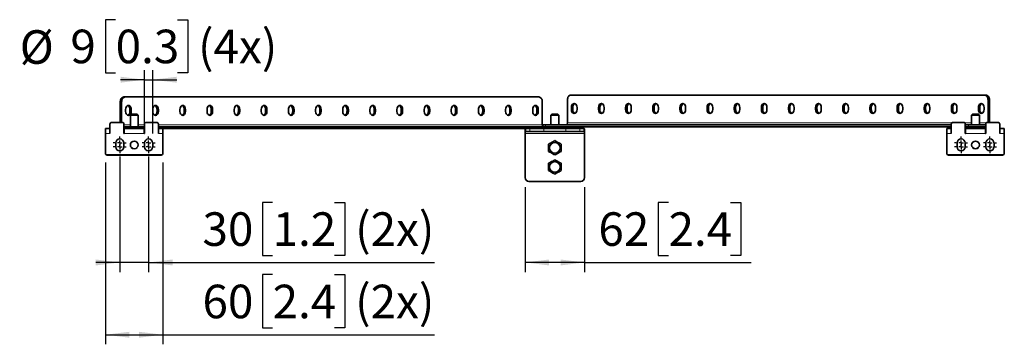
# Model space of a CAD drawing. Units: millimetres. Extents: x 15 to 203, y 14 to 261.
# Drawn here: x 16 to 118, y 83 to 117 of the extents above; entities that cross this region are included whole.
import ezdxf

# ---------------------------------------------------------------- set-up
doc = ezdxf.new("R2010")
doc.units = ezdxf.units.MM
doc.layers.add('MAATENTEKST', color=7, linetype='Continuous')
doc.styles.add('SLDTEXTSTYLE0', font='TXT', dxfattribs={"width": 0.75})
doc.dimstyles.new('SLDDIMSTYLE0', dxfattribs={"dimtxt": 3.5, "dimasz": 2.5, "dimexe": 0, "dimexo": 0.0625, "dimgap": 0.875, "dimtad": 1, "dimdec": 0, "dimlfac": 10, "dimrnd": 1e-09, "dimzin": 12, "dimdsep": 46, "dimtxsty": 'SLDTEXTSTYLE0', "dimsah": 1, "dimcen": 0.09, "dimadec": 0, "dimazin": 3, "dimtfac": 1, "dimtmove": 0, "dimatfit": 0, "dimfxl": 0, "dimfrac": 2, "dimtolj": 1, "dimtzin": 12, "dimarcsym": 0})
doc.dimstyles.new('SLDDIMSTYLE1', dxfattribs={"dimtxt": 3.5, "dimasz": 2.5, "dimexe": 0, "dimexo": 0.0625, "dimgap": 0.875, "dimtad": 1, "dimdec": 0, "dimlfac": 10, "dimrnd": 1e-09, "dimzin": 12, "dimdsep": 46, "dimtxsty": 'SLDTEXTSTYLE0', "dimsah": 1, "dimcen": 0.09, "dimadec": 0, "dimazin": 3, "dimtfac": 1, "dimtofl": 0, "dimtmove": 0, "dimatfit": 3, "dimfxl": 0, "dimfrac": 2, "dimtolj": 1, "dimtzin": 12, "dimarcsym": 0})

# ---------------------------------------------------------------- blocks, each defined once
blk = doc.blocks.new('_D')
at = {"layer": 'MAATENTEKST'}
for p, q in [((26.18, 102.37), (26.18, 90.31)), ((29.18, 102.37), (29.18, 90.31)), ((42.11, 97.58), (41.04, 97.58)), ((41.04, 97.58), (41.04, 92.02)), ((48.57, 97.58), (49.64, 97.58)), ((49.64, 97.58), (49.64, 92.02)), ((41.04, 92.02), (42.11, 92.02)), ((49.64, 92.02), (48.57, 92.02)), ((26.18, 91.31), (23.68, 91.31)), ((29.18, 91.31), (26.18, 91.31)), ((29.18, 91.31), (58.97, 91.31))]:
    blk.add_line(p, q, dxfattribs=at)
for points in [[(26.18, 91.31), (23.68, 91.62), (23.68, 91)], [(29.18, 91.31), (31.68, 91), (31.68, 91.62)]]:
    blk.add_solid(points, dxfattribs=at)
at = {"layer": 'MAATENTEKST', "char_height": 3.5, "attachment_point": 1, "style": 'SLDTEXTSTYLE0'}
for s, insert in [('30', (34.8, 96.54)), ('1.2', (42.11, 96.54)), ('(2x)', (50.71, 96.54))]:
    blk.add_mtext(s, dxfattribs=dict(at, insert=insert))
blk = doc.blocks.new('_D_1')
at = {"layer": 'MAATENTEKST'}
for p, q in [((24.68, 101.72), (24.68, 82.77)), ((30.68, 101.72), (30.68, 82.77)), ((42.11, 90.04), (41.04, 90.04)), ((41.04, 90.04), (41.04, 84.48)), ((48.57, 90.04), (49.64, 90.04)), ((49.64, 90.04), (49.64, 84.48)), ((41.04, 84.48), (42.11, 84.48)), ((49.64, 84.48), (48.57, 84.48)), ((24.68, 83.77), (30.68, 83.77)), ((30.68, 83.77), (58.97, 83.77))]:
    blk.add_line(p, q, dxfattribs=at)
for points in [[(24.68, 83.77), (27.18, 83.46), (27.18, 84.08)], [(30.68, 83.77), (28.18, 84.08), (28.18, 83.46)]]:
    blk.add_solid(points, dxfattribs=at)
at = {"layer": 'MAATENTEKST', "char_height": 3.5, "attachment_point": 1, "style": 'SLDTEXTSTYLE0'}
for s, insert in [('(2x)', (50.71, 88.99)), ('60', (34.8, 88.99)), ('2.4', (42.11, 88.99))]:
    blk.add_mtext(s, dxfattribs=dict(at, insert=insert))
blk = doc.blocks.new('_D_2')
at = {"layer": 'MAATENTEKST'}
for p, q in [((68.42, 99.17), (68.42, 90.31)), ((74.62, 99.17), (74.62, 90.31)), ((83.37, 97.58), (82.3, 97.58)), ((82.3, 97.58), (82.3, 92.02)), ((89.83, 97.58), (90.9, 97.58)), ((90.9, 97.58), (90.9, 92.02)), ((82.3, 92.02), (83.37, 92.02)), ((90.9, 92.02), (89.83, 92.02)), ((74.62, 91.31), (68.42, 91.31)), ((74.62, 91.31), (91.97, 91.31))]:
    blk.add_line(p, q, dxfattribs=at)
for points in [[(68.42, 91.31), (70.92, 91), (70.92, 91.62)], [(74.62, 91.31), (72.12, 91.62), (72.12, 91)]]:
    blk.add_solid(points, dxfattribs=at)
at = {"layer": 'MAATENTEKST', "char_height": 3.5, "attachment_point": 1, "style": 'SLDTEXTSTYLE0'}
for s, insert in [('62', (76.06, 96.54)), ('2.4', (83.37, 96.54))]:
    blk.add_mtext(s, dxfattribs=dict(at, insert=insert))
blk = doc.blocks.new('_D_3')
at = {"layer": 'MAATENTEKST'}
for p, q in [((25.75, 116.63), (24.68, 116.63)), ((24.68, 116.63), (24.68, 111.08)), ((32.21, 116.63), (33.28, 116.63)), ((33.28, 116.63), (33.28, 111.08)), ((24.68, 111.08), (25.75, 111.08)), ((28.76, 104.77), (28.76, 111.37)), ((29.61, 104.77), (29.61, 111.37)), ((33.28, 111.08), (32.21, 111.08)), ((28.76, 110.37), (26.26, 110.37)), ((28.76, 110.37), (29.61, 110.37)), ((29.61, 110.37), (32.11, 110.37))]:
    blk.add_line(p, q, dxfattribs=at)
for points in [[(28.76, 110.37), (26.26, 110.68), (26.26, 110.06)], [(29.61, 110.37), (32.11, 110.06), (32.11, 110.68)]]:
    blk.add_solid(points, dxfattribs=at)
at = {"layer": 'MAATENTEKST', "char_height": 3.5, "attachment_point": 1, "style": 'SLDTEXTSTYLE0'}
for s, insert in [('(4x)', (34.34, 115.59)), ('%%c', (15.75, 115.53)), ('9', (21.03, 115.59)), ('0.3', (25.75, 115.59))]:
    blk.add_mtext(s, dxfattribs=dict(at, insert=insert))
blk = doc.blocks.new('SW_CENTERMARKSYMBOL_0')
at = {"layer": 'MAATENTEKST', "color": 0}
for p, q in [((-0.5, 0), (-0.675, 0)), ((0, 0), (-0.25, 0)), ((0, 0.5), (0, 0.675)), ((0, 0.1), (0, 0.275)), ((0, 0), (0, 0.25)), ((0, 0), (0, -0.25)), ((0, 0), (0.25, 0)), ((0.5, 0), (0.675, 0)), ((-0.5, -0.4), (-0.675, -0.4)), ((0, -0.4), (-0.25, -0.4)), ((0, -0.4), (0, -0.15)), ((0, -0.4), (0, -0.65)), ((0, -0.4), (0.25, -0.4)), ((0, -0.5), (0, -0.675)), ((0, -0.9), (0, -1.075)), ((0.5, -0.4), (0.675, -0.4))]:
    blk.add_line(p, q, dxfattribs=at)
blk = doc.blocks.new('SW_CENTERMARKSYMBOL_1')
at = {"layer": 'MAATENTEKST', "color": 0}
for p, q in [((-0.5, 0), (-0.675, 0)), ((0, 0), (-0.25, 0)), ((0, 0.5), (0, 0.675)), ((0, 0.1), (0, 0.275)), ((0, 0), (0, 0.25)), ((0, 0), (0, -0.25)), ((0, 0), (0.25, 0)), ((0.5, 0), (0.675, 0)), ((-0.5, -0.4), (-0.675, -0.4)), ((0, -0.4), (-0.25, -0.4)), ((0, -0.4), (0, -0.15)), ((0, -0.4), (0, -0.65)), ((0, -0.4), (0.25, -0.4)), ((0, -0.5), (0, -0.675)), ((0, -0.9), (0, -1.075)), ((0.5, -0.4), (0.675, -0.4))]:
    blk.add_line(p, q, dxfattribs=at)
blk = doc.blocks.new('SW_CENTERMARKSYMBOL_2')
at = {"layer": 'MAATENTEKST', "color": 0}
for p, q in [((-0.5, 0), (-0.675, 0)), ((0, 0), (-0.25, 0)), ((0, 0.5), (0, 0.675)), ((0, 0.1), (0, 0.275)), ((0, 0), (0, 0.25)), ((0, 0), (0, -0.25)), ((0, 0), (0.25, 0)), ((0.5, 0), (0.675, 0)), ((-0.5, -0.4), (-0.675, -0.4)), ((0, -0.4), (-0.25, -0.4)), ((0, -0.4), (0, -0.15)), ((0, -0.4), (0, -0.65)), ((0, -0.4), (0.25, -0.4)), ((0, -0.5), (0, -0.675)), ((0, -0.9), (0, -1.075)), ((0.5, -0.4), (0.675, -0.4))]:
    blk.add_line(p, q, dxfattribs=at)
blk = doc.blocks.new('SW_CENTERMARKSYMBOL_3')
at = {"layer": 'MAATENTEKST', "color": 0}
for p, q in [((-0.5, 0), (-0.675, 0)), ((0, 0), (-0.25, 0)), ((0, 0.5), (0, 0.675)), ((0, 0.1), (0, 0.275)), ((0, 0), (0, 0.25)), ((0, 0), (0, -0.25)), ((0, 0), (0.25, 0)), ((0.5, 0), (0.675, 0)), ((-0.5, -0.4), (-0.675, -0.4)), ((0, -0.4), (-0.25, -0.4)), ((0, -0.4), (0, -0.15)), ((0, -0.4), (0, -0.65)), ((0, -0.4), (0.25, -0.4)), ((0, -0.5), (0, -0.675)), ((0, -0.9), (0, -1.075)), ((0.5, -0.4), (0.675, -0.4))]:
    blk.add_line(p, q, dxfattribs=at)

msp = doc.modelspace()

# ---------------------------------------------------------------- linework, layer by layer
at = {"color": 7, "linetype": 'Continuous', "lineweight": 35}
for p, q in [((116.32, 108.77), (73.18, 108.77)), ((116.32, 108.77), (116.46, 108.77)), ((26.23, 108.07), (26.23, 105.92)), ((26.37, 108.07), (26.37, 105.92)), ((26.59, 108.57), (26.73, 108.57)), ((69.86, 108.57), (26.73, 108.57)), ((70.21, 105.67), (70.21, 108.07)), ((72.83, 108.27), (72.83, 105.87)), ((116.67, 105.92), (116.67, 108.27)), ((116.81, 105.92), (116.81, 108.27)), ((26.79, 107.28), (26.79, 107.06)), ((27.23, 107.06), (27.23, 107.28)), ((27.38, 106.77), (27.28, 106.67)), ((27.37, 107.06), (27.37, 107.28)), ((27.68, 106.77), (27.38, 106.77)), ((27.98, 106.77), (27.68, 106.77)), ((28.08, 106.67), (27.98, 106.77)), ((29.62, 107.28), (29.62, 107.06)), ((30.06, 107.06), (30.06, 107.28)), ((30.2, 107.06), (30.2, 107.28)), ((32.45, 107.28), (32.45, 107.06)), ((32.89, 107.06), (32.89, 107.28)), ((33.03, 107.06), (33.03, 107.28)), ((35.28, 107.28), (35.28, 107.06)), ((35.71, 107.06), (35.71, 107.28)), ((35.86, 107.06), (35.86, 107.28)), ((38.1, 107.28), (38.1, 107.06)), ((38.54, 107.06), (38.54, 107.28)), ((38.68, 107.06), (38.68, 107.28)), ((40.93, 107.28), (40.93, 107.06)), ((41.37, 107.06), (41.37, 107.28)), ((41.51, 107.06), (41.51, 107.28)), ((43.76, 107.28), (43.76, 107.06)), ((44.2, 107.06), (44.2, 107.28)), ((44.34, 107.06), (44.34, 107.28)), ((46.59, 107.28), (46.59, 107.06)), ((47.03, 107.06), (47.03, 107.28)), ((47.17, 107.06), (47.17, 107.28)), ((49.42, 107.28), (49.42, 107.06)), ((49.86, 107.06), (49.86, 107.28)), ((50, 107.06), (50, 107.28)), ((52.25, 107.28), (52.25, 107.06)), ((52.68, 107.06), (52.68, 107.28)), ((52.83, 107.06), (52.83, 107.28)), ((55.07, 107.28), (55.07, 107.06)), ((55.51, 107.06), (55.51, 107.28)), ((55.65, 107.06), (55.65, 107.28)), ((57.9, 107.28), (57.9, 107.06)), ((58.34, 107.06), (58.34, 107.28)), ((58.48, 107.06), (58.48, 107.28)), ((60.73, 107.28), (60.73, 107.06)), ((61.17, 107.06), (61.17, 107.28)), ((61.31, 107.06), (61.31, 107.28)), ((63.56, 107.28), (63.56, 107.06)), ((64, 107.06), (64, 107.28)), ((64.14, 107.06), (64.14, 107.28)), ((66.39, 107.28), (66.39, 107.06)), ((66.83, 107.06), (66.83, 107.28)), ((66.97, 107.06), (66.97, 107.28)), ((69.22, 107.28), (69.22, 107.06)), ((69.65, 107.06), (69.65, 107.28)), ((69.8, 107.06), (69.8, 107.28)), ((71.22, 106.77), (71.12, 106.67)), ((71.82, 106.77), (71.22, 106.77)), ((71.92, 106.67), (71.82, 106.77)), ((73.25, 107.48), (73.25, 107.26)), ((73.39, 107.48), (73.39, 107.26)), ((73.83, 107.26), (73.83, 107.48)), ((76.08, 107.48), (76.08, 107.26)), ((76.22, 107.48), (76.22, 107.26)), ((76.66, 107.26), (76.66, 107.48)), ((78.9, 107.48), (78.9, 107.26)), ((79.05, 107.48), (79.05, 107.26)), ((79.48, 107.26), (79.48, 107.48)), ((81.73, 107.48), (81.73, 107.26)), ((81.87, 107.48), (81.87, 107.26)), ((82.31, 107.26), (82.31, 107.48)), ((84.56, 107.48), (84.56, 107.26)), ((84.7, 107.48), (84.7, 107.26)), ((85.14, 107.26), (85.14, 107.48)), ((87.39, 107.48), (87.39, 107.26)), ((87.53, 107.48), (87.53, 107.26)), ((87.97, 107.26), (87.97, 107.48)), ((90.22, 107.48), (90.22, 107.26)), ((90.36, 107.48), (90.36, 107.26)), ((90.8, 107.26), (90.8, 107.48)), ((93.05, 107.48), (93.05, 107.26)), ((93.19, 107.48), (93.19, 107.26)), ((93.63, 107.26), (93.63, 107.48)), ((95.87, 107.48), (95.87, 107.26)), ((96.02, 107.48), (96.02, 107.26)), ((96.45, 107.26), (96.45, 107.48)), ((98.7, 107.48), (98.7, 107.26)), ((98.84, 107.48), (98.84, 107.26)), ((99.28, 107.26), (99.28, 107.48)), ((101.53, 107.48), (101.53, 107.26)), ((101.67, 107.48), (101.67, 107.26)), ((102.11, 107.26), (102.11, 107.48)), ((104.36, 107.48), (104.36, 107.26)), ((104.5, 107.48), (104.5, 107.26)), ((104.94, 107.26), (104.94, 107.48)), ((107.19, 107.48), (107.19, 107.26)), ((107.33, 107.48), (107.33, 107.26)), ((107.77, 107.26), (107.77, 107.48)), ((110.02, 107.48), (110.02, 107.26)), ((110.16, 107.48), (110.16, 107.26)), ((110.6, 107.26), (110.6, 107.48)), ((112.85, 107.48), (112.85, 107.26)), ((112.99, 107.48), (112.99, 107.26)), ((113.42, 107.26), (113.42, 107.48)), ((115.06, 106.77), (114.96, 106.67)), ((115.36, 106.77), (115.06, 106.77)), ((115.66, 106.77), (115.36, 106.77)), ((115.76, 106.67), (115.66, 106.77)), ((115.67, 107.48), (115.67, 107.26)), ((115.81, 107.48), (115.81, 107.26)), ((116.25, 107.26), (116.25, 107.48)), ((25.15, 105.72), (25.15, 104.77)), ((26.41, 105.92), (25.35, 105.92)), ((26.61, 104.77), (26.61, 105.72)), ((27.28, 106.67), (27.28, 105.47)), ((27.68, 106.67), (27.28, 106.67)), ((28.08, 106.67), (27.68, 106.67)), ((28.08, 105.47), (28.08, 106.67)), ((28.75, 105.72), (28.75, 104.77)), ((30.01, 105.92), (28.95, 105.92)), ((30.21, 104.77), (30.21, 105.72)), ((71.12, 106.67), (71.12, 105.67)), ((71.92, 106.67), (71.12, 106.67)), ((71.92, 105.67), (71.92, 106.67)), ((112.83, 105.72), (112.83, 104.77)), ((114.09, 105.92), (113.03, 105.92)), ((114.29, 104.77), (114.29, 105.72)), ((114.96, 106.67), (114.96, 105.67)), ((115.36, 106.67), (114.96, 106.67)), ((115.76, 106.67), (115.36, 106.67)), ((115.76, 105.67), (115.76, 106.67)), ((116.43, 105.72), (116.43, 104.77)), ((117.69, 105.92), (116.63, 105.92)), ((117.89, 104.77), (117.89, 105.72)), ((24.68, 104.77), (24.68, 105.27)), ((25.13, 105.27), (24.68, 105.27)), ((24.68, 102.72), (24.68, 104.77)), ((25.13, 105.27), (25.13, 104.77)), ((25.13, 105.27), (25.15, 105.27)), ((25.15, 104.97), (25.13, 104.97)), ((25.13, 104.91), (25.15, 104.91)), ((25.13, 104.77), (25.15, 104.77)), ((28.42, 105.47), (26.61, 105.47)), ((26.61, 105.27), (26.63, 105.27)), ((26.63, 104.97), (26.61, 104.97)), ((26.61, 104.91), (26.63, 104.91)), ((26.61, 104.77), (26.63, 104.77)), ((26.63, 104.77), (26.63, 105.27)), ((28.73, 105.27), (26.63, 105.27)), ((28.42, 105.47), (28.75, 105.47)), ((28.73, 105.27), (28.73, 104.77)), ((28.73, 105.27), (28.75, 105.27)), ((28.75, 104.97), (28.73, 104.97)), ((28.73, 104.91), (28.75, 104.91)), ((28.73, 104.77), (28.75, 104.77)), ((71.52, 105.47), (30.21, 105.47)), ((30.21, 105.27), (30.23, 105.27)), ((30.23, 104.97), (30.21, 104.97)), ((30.21, 104.91), (30.23, 104.91)), ((30.21, 104.77), (30.23, 104.77)), ((30.68, 105.27), (30.23, 105.27)), ((30.23, 104.77), (30.23, 105.27)), ((72.48, 105.27), (30.68, 105.27)), ((30.68, 105.27), (30.68, 104.77)), ((30.68, 104.77), (30.68, 102.72)), ((68.42, 104.77), (68.42, 100.17)), ((68.46, 104.97), (68.46, 105.27)), ((68.46, 104.97), (68.91, 104.97)), ((70.39, 104.97), (68.91, 104.97)), ((70.27, 105.67), (70.27, 105.47)), ((70.27, 105.67), (70.56, 105.67)), ((70.27, 105.67), (70.27, 105.67)), ((70.39, 104.97), (72.66, 104.97)), ((112.83, 105.67), (70.56, 105.67)), ((112.83, 105.47), (71.52, 105.47)), ((72.55, 105.27), (72.48, 105.27)), ((72.55, 105.27), (72.66, 105.27)), ((72.66, 105.27), (74.13, 105.27)), ((74.13, 104.97), (72.66, 104.97)), ((72.77, 105.27), (72.77, 105.47)), ((74.13, 105.27), (74.59, 105.27)), ((74.13, 104.97), (74.59, 104.97)), ((74.59, 104.97), (74.59, 105.27)), ((74.62, 100.17), (74.62, 104.77)), ((112.36, 104.77), (112.36, 105.27)), ((112.81, 105.27), (112.36, 105.27)), ((112.36, 102.72), (112.36, 104.77)), ((112.81, 105.27), (112.81, 104.77)), ((112.81, 105.27), (112.83, 105.27)), ((112.83, 104.97), (112.81, 104.97)), ((112.81, 104.91), (112.83, 104.91)), ((112.81, 104.77), (112.83, 104.77)), ((114.29, 105.67), (114.62, 105.67)), ((114.62, 105.47), (114.29, 105.47)), ((114.29, 105.27), (114.31, 105.27)), ((114.31, 104.97), (114.29, 104.97)), ((114.29, 104.91), (114.31, 104.91)), ((114.29, 104.77), (114.31, 104.77)), ((114.31, 104.77), (114.31, 105.27)), ((116.41, 105.27), (114.31, 105.27)), ((116.43, 105.67), (114.62, 105.67)), ((116.43, 105.47), (114.62, 105.47)), ((114.96, 105.47), (114.96, 105.32)), ((114.96, 105.32), (115, 105.29)), ((115.36, 105.32), (114.96, 105.32)), ((115.36, 105.29), (115, 105.29)), ((115.76, 105.32), (115.36, 105.32)), ((115.72, 105.29), (115.36, 105.29)), ((115.72, 105.29), (115.76, 105.32)), ((115.76, 105.32), (115.76, 105.47)), ((116.41, 105.27), (116.41, 104.77)), ((116.41, 105.27), (116.43, 105.27)), ((116.43, 104.97), (116.41, 104.97)), ((116.41, 104.91), (116.43, 104.91)), ((116.41, 104.77), (116.43, 104.77)), ((117.89, 105.27), (117.91, 105.27)), ((117.91, 104.97), (117.89, 104.97)), ((117.89, 104.91), (117.91, 104.91)), ((117.89, 104.77), (117.91, 104.77)), ((118.36, 105.27), (117.91, 105.27)), ((117.91, 104.77), (117.91, 105.27)), ((118.36, 105.27), (118.36, 104.77)), ((118.36, 104.77), (118.36, 102.72)), ((25.76, 103.37), (25.76, 103.77)), ((26.61, 103.77), (26.61, 103.37)), ((28.76, 103.37), (28.76, 103.77)), ((29.61, 103.77), (29.61, 103.37)), ((113.44, 103.37), (113.44, 103.77)), ((114.29, 103.77), (114.29, 103.37)), ((116.44, 103.37), (116.44, 103.77)), ((117.29, 103.77), (117.29, 103.37)), ((30.48, 102.52), (24.88, 102.52)), ((24.88, 102.51), (30.48, 102.51)), ((118.16, 102.52), (112.56, 102.52)), ((112.56, 102.51), (118.16, 102.51)), ((68.82, 99.77), (74.22, 99.77))]:
    msp.add_line(p, q, dxfattribs=at)
at = {"color": 8, "linetype": 'Continuous', "lineweight": 18}
for p, q in [((26.37, 108.07), (26.23, 108.07)), ((116.81, 108.27), (116.67, 108.27)), ((27.37, 107.28), (27.23, 107.28)), ((27.37, 107.06), (27.23, 107.06)), ((30.2, 107.28), (30.06, 107.28)), ((30.2, 107.06), (30.06, 107.06)), ((33.03, 107.28), (32.89, 107.28)), ((33.03, 107.06), (32.89, 107.06)), ((35.86, 107.28), (35.71, 107.28)), ((35.86, 107.06), (35.71, 107.06)), ((38.68, 107.28), (38.54, 107.28)), ((38.68, 107.06), (38.54, 107.06)), ((41.51, 107.28), (41.37, 107.28)), ((41.51, 107.06), (41.37, 107.06)), ((44.34, 107.28), (44.2, 107.28)), ((44.34, 107.06), (44.2, 107.06)), ((47.17, 107.28), (47.03, 107.28)), ((47.17, 107.06), (47.03, 107.06)), ((50, 107.28), (49.86, 107.28)), ((50, 107.06), (49.86, 107.06)), ((52.83, 107.28), (52.68, 107.28)), ((52.83, 107.06), (52.68, 107.06)), ((55.65, 107.28), (55.51, 107.28)), ((55.65, 107.06), (55.51, 107.06)), ((58.48, 107.28), (58.34, 107.28)), ((58.48, 107.06), (58.34, 107.06)), ((61.31, 107.28), (61.17, 107.28)), ((61.31, 107.06), (61.17, 107.06)), ((64.14, 107.28), (64, 107.28)), ((64.14, 107.06), (64, 107.06)), ((66.97, 107.28), (66.83, 107.28)), ((66.97, 107.06), (66.83, 107.06)), ((69.8, 107.28), (69.65, 107.28)), ((69.8, 107.06), (69.65, 107.06)), ((73.25, 107.48), (73.39, 107.48)), ((73.25, 107.26), (73.39, 107.26)), ((76.08, 107.48), (76.22, 107.48)), ((76.08, 107.26), (76.22, 107.26)), ((78.9, 107.48), (79.05, 107.48)), ((78.9, 107.26), (79.05, 107.26)), ((81.73, 107.48), (81.87, 107.48)), ((81.73, 107.26), (81.87, 107.26)), ((84.56, 107.48), (84.7, 107.48)), ((84.56, 107.26), (84.7, 107.26)), ((87.39, 107.48), (87.53, 107.48)), ((87.39, 107.26), (87.53, 107.26)), ((90.22, 107.48), (90.36, 107.48)), ((90.22, 107.26), (90.36, 107.26)), ((93.05, 107.48), (93.19, 107.48)), ((93.05, 107.26), (93.19, 107.26)), ((95.87, 107.48), (96.02, 107.48)), ((95.87, 107.26), (96.02, 107.26)), ((98.7, 107.48), (98.84, 107.48)), ((98.7, 107.26), (98.84, 107.26)), ((101.53, 107.48), (101.67, 107.48)), ((101.53, 107.26), (101.67, 107.26)), ((104.36, 107.48), (104.5, 107.48)), ((104.36, 107.26), (104.5, 107.26)), ((107.19, 107.48), (107.33, 107.48)), ((107.19, 107.26), (107.33, 107.26)), ((110.02, 107.48), (110.16, 107.48)), ((110.02, 107.26), (110.16, 107.26)), ((112.85, 107.48), (112.99, 107.48)), ((112.85, 107.26), (112.99, 107.26)), ((115.67, 107.48), (115.81, 107.48)), ((115.67, 107.26), (115.81, 107.26)), ((112.9, 105.87), (72.83, 105.87)), ((114.96, 105.87), (114.22, 105.87)), ((116.5, 105.87), (115.76, 105.87)), ((25.13, 104.77), (24.68, 104.77)), ((27.28, 105.67), (26.61, 105.67)), ((28.73, 104.77), (26.63, 104.77)), ((28.75, 105.67), (28.08, 105.67)), ((28.42, 105.27), (28.42, 105.47)), ((70.21, 105.67), (30.21, 105.67)), ((30.68, 104.77), (30.23, 104.77)), ((74.62, 104.77), (68.42, 104.77)), ((68.91, 104.97), (68.91, 105.27)), ((70.27, 105.47), (70.27, 105.67)), ((70.39, 105.27), (70.39, 104.97)), ((70.56, 105.67), (70.56, 105.47)), ((72.48, 105.27), (72.48, 105.47)), ((72.66, 104.97), (72.66, 105.27)), ((72.77, 105.47), (72.77, 105.27)), ((74.13, 105.27), (74.13, 104.97)), ((112.81, 104.77), (112.36, 104.77)), ((116.41, 104.77), (114.31, 104.77)), ((114.62, 105.67), (114.62, 105.47)), ((118.36, 104.77), (117.91, 104.77))]:
    msp.add_line(p, q, dxfattribs=at)
at = {"color": 7, "linetype": 'Continuous', "lineweight": 35, "flags": 128}
for points in [[(73.18, 108.77), (73.11, 108.76), (73.05, 108.73), (72.99, 108.69), (72.93, 108.62), (72.89, 108.55), (72.86, 108.46), (72.84, 108.37), (72.83, 108.27)], [(116.67, 108.27), (116.66, 108.37), (116.64, 108.46), (116.61, 108.55), (116.57, 108.62), (116.51, 108.69), (116.45, 108.73), (116.39, 108.76), (116.32, 108.77)], [(116.46, 108.77), (116.53, 108.76), (116.59, 108.73), (116.65, 108.69), (116.71, 108.62), (116.75, 108.55), (116.78, 108.46), (116.81, 108.37), (116.81, 108.27)], [(26.23, 108.07), (26.24, 108.17), (26.26, 108.26), (26.29, 108.35), (26.34, 108.42), (26.39, 108.49), (26.45, 108.53), (26.52, 108.56), (26.59, 108.57)], [(26.73, 108.57), (26.66, 108.56), (26.59, 108.53), (26.53, 108.49), (26.48, 108.42), (26.43, 108.35), (26.4, 108.26), (26.38, 108.17), (26.37, 108.07)], [(70.21, 108.07), (70.21, 108.17), (70.19, 108.26), (70.15, 108.35), (70.11, 108.42), (70.06, 108.49), (70, 108.53), (69.93, 108.56), (69.86, 108.57)], [(73.83, 107.48), (73.81, 107.61), (73.77, 107.72), (73.71, 107.81), (73.63, 107.87), (73.54, 107.89), (73.45, 107.87), (73.37, 107.81), (73.3, 107.72), (73.26, 107.61), (73.25, 107.48)], [(76.66, 107.48), (76.64, 107.61), (76.6, 107.72), (76.54, 107.81), (76.45, 107.87), (76.37, 107.89), (76.28, 107.87), (76.19, 107.81), (76.13, 107.72), (76.09, 107.61), (76.08, 107.48)], [(79.48, 107.48), (79.47, 107.61), (79.43, 107.72), (79.36, 107.81), (79.28, 107.87), (79.19, 107.89), (79.1, 107.87), (79.02, 107.81), (78.96, 107.72), (78.92, 107.61), (78.9, 107.48)], [(82.31, 107.48), (82.3, 107.61), (82.26, 107.72), (82.19, 107.81), (82.11, 107.87), (82.02, 107.89), (81.93, 107.87), (81.85, 107.81), (81.79, 107.72), (81.75, 107.61), (81.73, 107.48)], [(85.14, 107.48), (85.13, 107.61), (85.09, 107.72), (85.02, 107.81), (84.94, 107.87), (84.85, 107.89), (84.76, 107.87), (84.68, 107.81), (84.62, 107.72), (84.57, 107.61), (84.56, 107.48)], [(87.97, 107.48), (87.95, 107.61), (87.91, 107.72), (87.85, 107.81), (87.77, 107.87), (87.68, 107.89), (87.59, 107.87), (87.51, 107.81), (87.44, 107.72), (87.4, 107.61), (87.39, 107.48)], [(90.8, 107.48), (90.78, 107.61), (90.74, 107.72), (90.68, 107.81), (90.6, 107.87), (90.51, 107.89), (90.42, 107.87), (90.34, 107.81), (90.27, 107.72), (90.23, 107.61), (90.22, 107.48)], [(93.63, 107.48), (93.61, 107.61), (93.57, 107.72), (93.51, 107.81), (93.43, 107.87), (93.34, 107.89), (93.25, 107.87), (93.17, 107.81), (93.1, 107.72), (93.06, 107.61), (93.05, 107.48)], [(96.45, 107.48), (96.44, 107.61), (96.4, 107.72), (96.33, 107.81), (96.25, 107.87), (96.16, 107.89), (96.07, 107.87), (95.99, 107.81), (95.93, 107.72), (95.89, 107.61), (95.87, 107.48)], [(99.28, 107.48), (99.27, 107.61), (99.23, 107.72), (99.16, 107.81), (99.08, 107.87), (98.99, 107.89), (98.9, 107.87), (98.82, 107.81), (98.76, 107.72), (98.72, 107.61), (98.7, 107.48)], [(102.11, 107.48), (102.1, 107.61), (102.06, 107.72), (101.99, 107.81), (101.91, 107.87), (101.82, 107.89), (101.73, 107.87), (101.65, 107.81), (101.59, 107.72), (101.55, 107.61), (101.53, 107.48)], [(104.94, 107.48), (104.93, 107.61), (104.88, 107.72), (104.82, 107.81), (104.74, 107.87), (104.65, 107.89), (104.56, 107.87), (104.48, 107.81), (104.42, 107.72), (104.37, 107.61), (104.36, 107.48)], [(107.77, 107.48), (107.75, 107.61), (107.71, 107.72), (107.65, 107.81), (107.57, 107.87), (107.48, 107.89), (107.39, 107.87), (107.31, 107.81), (107.24, 107.72), (107.2, 107.61), (107.19, 107.48)], [(110.6, 107.48), (110.58, 107.61), (110.54, 107.72), (110.48, 107.81), (110.4, 107.87), (110.31, 107.89), (110.22, 107.87), (110.14, 107.81), (110.07, 107.72), (110.03, 107.61), (110.02, 107.48)], [(113.42, 107.48), (113.41, 107.61), (113.37, 107.72), (113.31, 107.81), (113.22, 107.87), (113.13, 107.89), (113.05, 107.87), (112.96, 107.81), (112.9, 107.72), (112.86, 107.61), (112.85, 107.48)], [(116.25, 107.48), (116.24, 107.61), (116.2, 107.72), (116.13, 107.81), (116.05, 107.87), (115.96, 107.89), (115.87, 107.87), (115.79, 107.81), (115.73, 107.72), (115.69, 107.61), (115.67, 107.48)], [(27.37, 107.28), (27.36, 107.41), (27.31, 107.52), (27.25, 107.61), (27.17, 107.67), (27.08, 107.69), (26.99, 107.67), (26.91, 107.61), (26.85, 107.52), (26.8, 107.41), (26.79, 107.28)], [(26.79, 107.06), (26.8, 106.93), (26.85, 106.82), (26.91, 106.73), (26.99, 106.67), (27.08, 106.65), (27.17, 106.67), (27.25, 106.73), (27.31, 106.82), (27.36, 106.93), (27.37, 107.06)], [(30.2, 107.28), (30.18, 107.41), (30.14, 107.52), (30.08, 107.61), (30, 107.67), (29.91, 107.69), (29.82, 107.67), (29.74, 107.61), (29.67, 107.52), (29.63, 107.41), (29.62, 107.28)], [(29.62, 107.06), (29.63, 106.93), (29.67, 106.82), (29.74, 106.73), (29.82, 106.67), (29.91, 106.65), (30, 106.67), (30.08, 106.73), (30.14, 106.82), (30.18, 106.93), (30.2, 107.06)], [(33.03, 107.28), (33.01, 107.41), (32.97, 107.52), (32.91, 107.61), (32.83, 107.67), (32.74, 107.69), (32.65, 107.67), (32.57, 107.61), (32.5, 107.52), (32.46, 107.41), (32.45, 107.28)], [(32.45, 107.06), (32.46, 106.93), (32.5, 106.82), (32.57, 106.73), (32.65, 106.67), (32.74, 106.65), (32.83, 106.67), (32.91, 106.73), (32.97, 106.82), (33.01, 106.93), (33.03, 107.06)], [(35.86, 107.28), (35.84, 107.41), (35.8, 107.52), (35.74, 107.61), (35.65, 107.67), (35.57, 107.69), (35.48, 107.67), (35.39, 107.61), (35.33, 107.52), (35.29, 107.41), (35.28, 107.28)], [(35.28, 107.06), (35.29, 106.93), (35.33, 106.82), (35.39, 106.73), (35.48, 106.67), (35.57, 106.65), (35.65, 106.67), (35.74, 106.73), (35.8, 106.82), (35.84, 106.93), (35.86, 107.06)], [(38.68, 107.28), (38.67, 107.41), (38.63, 107.52), (38.56, 107.61), (38.48, 107.67), (38.39, 107.69), (38.3, 107.67), (38.22, 107.61), (38.16, 107.52), (38.12, 107.41), (38.1, 107.28)], [(38.1, 107.06), (38.12, 106.93), (38.16, 106.82), (38.22, 106.73), (38.3, 106.67), (38.39, 106.65), (38.48, 106.67), (38.56, 106.73), (38.63, 106.82), (38.67, 106.93), (38.68, 107.06)], [(41.51, 107.28), (41.5, 107.41), (41.46, 107.52), (41.39, 107.61), (41.31, 107.67), (41.22, 107.69), (41.13, 107.67), (41.05, 107.61), (40.99, 107.52), (40.95, 107.41), (40.93, 107.28)], [(40.93, 107.06), (40.95, 106.93), (40.99, 106.82), (41.05, 106.73), (41.13, 106.67), (41.22, 106.65), (41.31, 106.67), (41.39, 106.73), (41.46, 106.82), (41.5, 106.93), (41.51, 107.06)], [(44.34, 107.28), (44.33, 107.41), (44.29, 107.52), (44.22, 107.61), (44.14, 107.67), (44.05, 107.69), (43.96, 107.67), (43.88, 107.61), (43.82, 107.52), (43.77, 107.41), (43.76, 107.28)], [(43.76, 107.06), (43.77, 106.93), (43.82, 106.82), (43.88, 106.73), (43.96, 106.67), (44.05, 106.65), (44.14, 106.67), (44.22, 106.73), (44.29, 106.82), (44.33, 106.93), (44.34, 107.06)], [(47.17, 107.28), (47.15, 107.41), (47.11, 107.52), (47.05, 107.61), (46.97, 107.67), (46.88, 107.69), (46.79, 107.67), (46.71, 107.61), (46.64, 107.52), (46.6, 107.41), (46.59, 107.28)], [(46.59, 107.06), (46.6, 106.93), (46.64, 106.82), (46.71, 106.73), (46.79, 106.67), (46.88, 106.65), (46.97, 106.67), (47.05, 106.73), (47.11, 106.82), (47.15, 106.93), (47.17, 107.06)], [(50, 107.28), (49.98, 107.41), (49.94, 107.52), (49.88, 107.61), (49.8, 107.67), (49.71, 107.69), (49.62, 107.67), (49.54, 107.61), (49.47, 107.52), (49.43, 107.41), (49.42, 107.28)], [(49.42, 107.06), (49.43, 106.93), (49.47, 106.82), (49.54, 106.73), (49.62, 106.67), (49.71, 106.65), (49.8, 106.67), (49.88, 106.73), (49.94, 106.82), (49.98, 106.93), (50, 107.06)], [(52.83, 107.28), (52.81, 107.41), (52.77, 107.52), (52.71, 107.61), (52.63, 107.67), (52.54, 107.69), (52.45, 107.67), (52.37, 107.61), (52.3, 107.52), (52.26, 107.41), (52.25, 107.28)], [(52.25, 107.06), (52.26, 106.93), (52.3, 106.82), (52.37, 106.73), (52.45, 106.67), (52.54, 106.65), (52.63, 106.67), (52.71, 106.73), (52.77, 106.82), (52.81, 106.93), (52.83, 107.06)], [(55.65, 107.28), (55.64, 107.41), (55.6, 107.52), (55.53, 107.61), (55.45, 107.67), (55.36, 107.69), (55.27, 107.67), (55.19, 107.61), (55.13, 107.52), (55.09, 107.41), (55.07, 107.28)], [(55.07, 107.06), (55.09, 106.93), (55.13, 106.82), (55.19, 106.73), (55.27, 106.67), (55.36, 106.65), (55.45, 106.67), (55.53, 106.73), (55.6, 106.82), (55.64, 106.93), (55.65, 107.06)], [(58.48, 107.28), (58.47, 107.41), (58.43, 107.52), (58.36, 107.61), (58.28, 107.67), (58.19, 107.69), (58.1, 107.67), (58.02, 107.61), (57.96, 107.52), (57.92, 107.41), (57.9, 107.28)], [(57.9, 107.06), (57.92, 106.93), (57.96, 106.82), (58.02, 106.73), (58.1, 106.67), (58.19, 106.65), (58.28, 106.67), (58.36, 106.73), (58.43, 106.82), (58.47, 106.93), (58.48, 107.06)], [(61.31, 107.28), (61.3, 107.41), (61.26, 107.52), (61.19, 107.61), (61.11, 107.67), (61.02, 107.69), (60.93, 107.67), (60.85, 107.61), (60.79, 107.52), (60.75, 107.41), (60.73, 107.28)], [(60.73, 107.06), (60.75, 106.93), (60.79, 106.82), (60.85, 106.73), (60.93, 106.67), (61.02, 106.65), (61.11, 106.67), (61.19, 106.73), (61.26, 106.82), (61.3, 106.93), (61.31, 107.06)], [(64.14, 107.28), (64.13, 107.41), (64.08, 107.52), (64.02, 107.61), (63.94, 107.67), (63.85, 107.69), (63.76, 107.67), (63.68, 107.61), (63.62, 107.52), (63.57, 107.41), (63.56, 107.28)], [(63.56, 107.06), (63.57, 106.93), (63.62, 106.82), (63.68, 106.73), (63.76, 106.67), (63.85, 106.65), (63.94, 106.67), (64.02, 106.73), (64.08, 106.82), (64.13, 106.93), (64.14, 107.06)], [(66.97, 107.28), (66.95, 107.41), (66.91, 107.52), (66.85, 107.61), (66.77, 107.67), (66.68, 107.69), (66.59, 107.67), (66.51, 107.61), (66.44, 107.52), (66.4, 107.41), (66.39, 107.28)], [(66.39, 107.06), (66.4, 106.93), (66.44, 106.82), (66.51, 106.73), (66.59, 106.67), (66.68, 106.65), (66.77, 106.67), (66.85, 106.73), (66.91, 106.82), (66.95, 106.93), (66.97, 107.06)], [(69.8, 107.28), (69.78, 107.41), (69.74, 107.52), (69.68, 107.61), (69.6, 107.67), (69.51, 107.69), (69.42, 107.67), (69.34, 107.61), (69.27, 107.52), (69.23, 107.41), (69.22, 107.28)], [(69.22, 107.06), (69.23, 106.93), (69.27, 106.82), (69.34, 106.73), (69.42, 106.67), (69.51, 106.65), (69.6, 106.67), (69.68, 106.73), (69.74, 106.82), (69.78, 106.93), (69.8, 107.06)], [(73.25, 107.26), (73.26, 107.13), (73.3, 107.02), (73.37, 106.93), (73.45, 106.87), (73.54, 106.85), (73.63, 106.87), (73.71, 106.93), (73.77, 107.02), (73.81, 107.13), (73.83, 107.26)], [(76.08, 107.26), (76.09, 107.13), (76.13, 107.02), (76.19, 106.93), (76.28, 106.87), (76.37, 106.85), (76.45, 106.87), (76.54, 106.93), (76.6, 107.02), (76.64, 107.13), (76.66, 107.26)], [(78.9, 107.26), (78.92, 107.13), (78.96, 107.02), (79.02, 106.93), (79.1, 106.87), (79.19, 106.85), (79.28, 106.87), (79.36, 106.93), (79.43, 107.02), (79.47, 107.13), (79.48, 107.26)], [(81.73, 107.26), (81.75, 107.13), (81.79, 107.02), (81.85, 106.93), (81.93, 106.87), (82.02, 106.85), (82.11, 106.87), (82.19, 106.93), (82.26, 107.02), (82.3, 107.13), (82.31, 107.26)], [(84.56, 107.26), (84.57, 107.13), (84.62, 107.02), (84.68, 106.93), (84.76, 106.87), (84.85, 106.85), (84.94, 106.87), (85.02, 106.93), (85.09, 107.02), (85.13, 107.13), (85.14, 107.26)], [(87.39, 107.26), (87.4, 107.13), (87.44, 107.02), (87.51, 106.93), (87.59, 106.87), (87.68, 106.85), (87.77, 106.87), (87.85, 106.93), (87.91, 107.02), (87.95, 107.13), (87.97, 107.26)], [(90.22, 107.26), (90.23, 107.13), (90.27, 107.02), (90.34, 106.93), (90.42, 106.87), (90.51, 106.85), (90.6, 106.87), (90.68, 106.93), (90.74, 107.02), (90.78, 107.13), (90.8, 107.26)], [(93.05, 107.26), (93.06, 107.13), (93.1, 107.02), (93.17, 106.93), (93.25, 106.87), (93.34, 106.85), (93.43, 106.87), (93.51, 106.93), (93.57, 107.02), (93.61, 107.13), (93.63, 107.26)], [(95.87, 107.26), (95.89, 107.13), (95.93, 107.02), (95.99, 106.93), (96.07, 106.87), (96.16, 106.85), (96.25, 106.87), (96.33, 106.93), (96.4, 107.02), (96.44, 107.13), (96.45, 107.26)], [(98.7, 107.26), (98.72, 107.13), (98.76, 107.02), (98.82, 106.93), (98.9, 106.87), (98.99, 106.85), (99.08, 106.87), (99.16, 106.93), (99.23, 107.02), (99.27, 107.13), (99.28, 107.26)], [(101.53, 107.26), (101.55, 107.13), (101.59, 107.02), (101.65, 106.93), (101.73, 106.87), (101.82, 106.85), (101.91, 106.87), (101.99, 106.93), (102.06, 107.02), (102.1, 107.13), (102.11, 107.26)], [(104.36, 107.26), (104.37, 107.13), (104.42, 107.02), (104.48, 106.93), (104.56, 106.87), (104.65, 106.85), (104.74, 106.87), (104.82, 106.93), (104.88, 107.02), (104.93, 107.13), (104.94, 107.26)], [(107.19, 107.26), (107.2, 107.13), (107.24, 107.02), (107.31, 106.93), (107.39, 106.87), (107.48, 106.85), (107.57, 106.87), (107.65, 106.93), (107.71, 107.02), (107.75, 107.13), (107.77, 107.26)], [(110.02, 107.26), (110.03, 107.13), (110.07, 107.02), (110.14, 106.93), (110.22, 106.87), (110.31, 106.85), (110.4, 106.87), (110.48, 106.93), (110.54, 107.02), (110.58, 107.13), (110.6, 107.26)], [(112.85, 107.26), (112.86, 107.13), (112.9, 107.02), (112.96, 106.93), (113.05, 106.87), (113.13, 106.85), (113.22, 106.87), (113.31, 106.93), (113.37, 107.02), (113.41, 107.13), (113.42, 107.26)], [(115.67, 107.26), (115.69, 107.13), (115.73, 107.02), (115.79, 106.93), (115.87, 106.87), (115.96, 106.85), (116.05, 106.87), (116.13, 106.93), (116.2, 107.02), (116.24, 107.13), (116.25, 107.26)], [(115, 105.29), (114.98, 105.28), (114.98, 105.27)], [(115.75, 105.27), (115.74, 105.28), (115.72, 105.29)]]:
    msp.add_lwpolyline(points, dxfattribs=at)
at = {"color": 8, "linetype": 'Continuous', "lineweight": 18}
for centre in [(27.68, 103.57), (115.36, 103.57)]:
    msp.add_circle(centre, 0.43, dxfattribs=at)
at = {"color": 7, "linetype": 'Continuous', "lineweight": 35}
for centre, radius in [((27.68, 103.57), 0.4), ((71.52, 103.27), 0.558), ((115.36, 103.57), 0.4), ((71.52, 101.27), 0.558)]:
    msp.add_circle(centre, radius, dxfattribs=at)
for centre, radius, start, end in [((73.79, 107.52), 0.401, 116.6403, 185.6246), ((76.62, 107.52), 0.401, 116.6403, 185.6246), ((79.44, 107.52), 0.401, 116.6403, 185.6246), ((82.27, 107.52), 0.401, 116.6403, 185.6246), ((85.1, 107.52), 0.401, 116.6403, 185.6246), ((87.93, 107.52), 0.401, 116.6403, 185.6246), ((90.76, 107.52), 0.401, 116.6403, 185.6246), ((93.59, 107.52), 0.401, 116.6403, 185.6246), ((96.41, 107.52), 0.401, 116.6403, 185.6246), ((99.24, 107.52), 0.401, 116.6403, 185.6246), ((102.07, 107.52), 0.401, 116.6403, 185.6246), ((104.9, 107.52), 0.401, 116.6403, 185.6246), ((107.73, 107.52), 0.401, 116.6403, 185.6246), ((110.56, 107.52), 0.401, 116.6403, 185.6246), ((113.39, 107.52), 0.401, 116.6403, 185.6246), ((116.21, 107.52), 0.401, 116.6403, 185.6246), ((26.84, 107.33), 0.39, 353.2508, 64.4843), ((26.83, 107.02), 0.401, 296.6403, 5.6246), ((29.67, 107.33), 0.39, 353.2508, 64.4843), ((29.66, 107.02), 0.401, 296.6403, 5.6246), ((32.5, 107.33), 0.39, 353.2508, 64.4843), ((32.49, 107.02), 0.401, 296.6403, 5.6246), ((35.33, 107.33), 0.39, 353.2508, 64.4843), ((35.31, 107.02), 0.401, 296.6403, 5.6246), ((38.16, 107.33), 0.39, 353.2508, 64.4843), ((38.14, 107.02), 0.401, 296.6403, 5.6246), ((40.98, 107.33), 0.39, 353.2508, 64.4843), ((40.97, 107.02), 0.401, 296.6403, 5.6246), ((43.81, 107.33), 0.39, 353.2508, 64.4843), ((43.8, 107.02), 0.401, 296.6403, 5.6246), ((46.64, 107.33), 0.39, 353.2508, 64.4843), ((46.63, 107.02), 0.401, 296.6403, 5.6246), ((49.47, 107.33), 0.39, 353.2508, 64.4843), ((49.46, 107.02), 0.401, 296.6403, 5.6246), ((52.3, 107.33), 0.39, 353.2508, 64.4843), ((52.29, 107.02), 0.401, 296.6403, 5.6246), ((55.13, 107.33), 0.39, 353.2508, 64.4843), ((55.11, 107.02), 0.401, 296.6403, 5.6246), ((57.95, 107.33), 0.39, 353.2508, 64.4843), ((57.94, 107.02), 0.401, 296.6403, 5.6246), ((60.78, 107.33), 0.39, 353.2508, 64.4843), ((60.77, 107.02), 0.401, 296.6403, 5.6246), ((63.61, 107.33), 0.39, 353.2508, 64.4843), ((63.6, 107.02), 0.401, 296.6403, 5.6246), ((66.44, 107.33), 0.39, 353.2508, 64.4843), ((66.43, 107.02), 0.401, 296.6403, 5.6246), ((69.27, 107.33), 0.39, 353.2508, 64.4843), ((69.26, 107.02), 0.401, 296.6403, 5.6246), ((73.78, 107.22), 0.39, 173.2508, 244.4843), ((76.6, 107.22), 0.39, 173.2508, 244.4843), ((79.43, 107.22), 0.39, 173.2508, 244.4843), ((82.26, 107.22), 0.39, 173.2508, 244.4843), ((85.09, 107.22), 0.39, 173.2508, 244.4843), ((87.92, 107.22), 0.39, 173.2508, 244.4843), ((90.75, 107.22), 0.39, 173.2508, 244.4843), ((93.57, 107.22), 0.39, 173.2508, 244.4843), ((96.4, 107.22), 0.39, 173.2508, 244.4843), ((99.23, 107.22), 0.39, 173.2508, 244.4843), ((102.06, 107.22), 0.39, 173.2508, 244.4843), ((104.89, 107.22), 0.39, 173.2508, 244.4843), ((107.72, 107.22), 0.39, 173.2508, 244.4843), ((110.55, 107.22), 0.39, 173.2508, 244.4843), ((113.37, 107.22), 0.39, 173.2508, 244.4843), ((116.2, 107.22), 0.39, 173.2508, 244.4843), ((25.35, 105.72), 0.2, 90, 180), ((26.41, 105.72), 0.2, 0, 90), ((28.95, 105.72), 0.2, 90, 180), ((30.01, 105.72), 0.2, 0, 90), ((72.65, 105.85), 0.179, 281.4218, 8.0495), ((113.03, 105.72), 0.2, 90, 180), ((114.09, 105.72), 0.2, 0, 90), ((116.63, 105.72), 0.2, 90, 180), ((117.69, 105.72), 0.2, 0, 90), ((70.45, 105.66), 0.236, 178.344, 220.3293), ((26.18, 103.77), 0.425, 0, 180), ((29.18, 103.77), 0.425, 0, 180), ((113.86, 103.77), 0.425, 0, 180), ((116.86, 103.77), 0.425, 0, 180), ((24.88, 102.72), 0.2, 180, 270), ((24.88, 102.71), 0.2, 180, 270), ((26.18, 103.37), 0.425, 180, 0), ((29.18, 103.37), 0.425, 180, 0), ((30.48, 102.72), 0.2, 270, 0), ((30.48, 102.71), 0.2, 270, 0), ((112.56, 102.72), 0.2, 180, 270), ((112.56, 102.71), 0.2, 180, 270), ((113.86, 103.37), 0.425, 180, 0), ((116.86, 103.37), 0.425, 180, 0), ((118.16, 102.72), 0.2, 270, 0), ((118.16, 102.71), 0.2, 270, 0), ((68.82, 100.17), 0.4, 180, 270), ((74.22, 100.17), 0.4, 270, 0)]:
    msp.add_arc(centre, radius, start, end, dxfattribs=at)
for points in [[(68.46, 105.27), (68.45, 105.26), (68.45, 105.25), (68.44, 105.13), (68.43, 104.97), (68.42, 104.84), (68.42, 104.77)], [(68.46, 104.97), (68.45, 104.97), (68.45, 104.96), (68.44, 104.92), (68.43, 104.85), (68.42, 104.8), (68.42, 104.77)], [(74.62, 104.77), (74.62, 104.84), (74.61, 104.97), (74.6, 105.13), (74.6, 105.25), (74.59, 105.26), (74.59, 105.27)], [(74.62, 104.77), (74.62, 104.8), (74.61, 104.85), (74.6, 104.92), (74.6, 104.96), (74.59, 104.97), (74.59, 104.97)]]:
    msp.add_open_spline(points, degree=3, dxfattribs=at)
for points, knots in [([(70.87, 103.65), (70.94, 103.69), (71.08, 103.77), (71.3, 103.89), (71.45, 103.98), (71.52, 104.02)], [0, 0, 0, 0, 0.323208, 0.655747, 1, 1, 1, 1]), ([(70.87, 102.9), (70.87, 102.9), (70.87, 103.02), (70.87, 103.28), (70.87, 103.52), (70.87, 103.65)], [0, 0, 0, 0, 0.021784, 0.500093, 1, 1, 1, 1]), ([(71.52, 104.02), (71.59, 103.98), (71.73, 103.9), (71.95, 103.77), (72.1, 103.69), (72.17, 103.65)], [0, 0, 0, 0, 0.323208, 0.655747, 1, 1, 1, 1]), ([(72.17, 103.65), (72.17, 103.64), (72.17, 103.52), (72.17, 103.26), (72.17, 103.02), (72.17, 102.9)], [0, 0, 0, 0, 0.021784, 0.500093, 1, 1, 1, 1]), ([(71.52, 102.52), (71.45, 102.56), (71.31, 102.64), (71.09, 102.77), (70.95, 102.85), (70.87, 102.9)], [0, 0, 0, 0, 0.323208, 0.655747, 1, 1, 1, 1]), ([(72.17, 102.9), (72.1, 102.86), (71.96, 102.77), (71.74, 102.65), (71.6, 102.56), (71.52, 102.52)], [0, 0, 0, 0, 0.323208, 0.655747, 1, 1, 1, 1]), ([(70.87, 101.65), (70.94, 101.69), (71.08, 101.77), (71.3, 101.89), (71.45, 101.98), (71.52, 102.02)], [0, 0, 0, 0, 0.323208, 0.655747, 1, 1, 1, 1]), ([(70.87, 100.9), (70.87, 100.9), (70.87, 101.02), (70.87, 101.28), (70.87, 101.52), (70.87, 101.65)], [0, 0, 0, 0, 0.021784, 0.500093, 1, 1, 1, 1]), ([(71.52, 102.02), (71.59, 101.98), (71.73, 101.9), (71.95, 101.77), (72.1, 101.69), (72.17, 101.65)], [0, 0, 0, 0, 0.323208, 0.655747, 1, 1, 1, 1]), ([(72.17, 101.65), (72.17, 101.64), (72.17, 101.52), (72.17, 101.26), (72.17, 101.02), (72.17, 100.9)], [0, 0, 0, 0, 0.021784, 0.500093, 1, 1, 1, 1]), ([(71.52, 100.52), (71.45, 100.56), (71.31, 100.64), (71.09, 100.77), (70.95, 100.85), (70.87, 100.9)], [0, 0, 0, 0, 0.323208, 0.655747, 1, 1, 1, 1]), ([(72.17, 100.9), (72.1, 100.86), (71.96, 100.77), (71.74, 100.65), (71.6, 100.56), (71.52, 100.52)], [0, 0, 0, 0, 0.323208, 0.655747, 1, 1, 1, 1])]:
    msp.add_open_spline(points, degree=3, knots=knots, dxfattribs=at)

# ---------------------------------------------------------------- block references
at = {"layer": 'MAATENTEKST'}
for name, p in [('SW_CENTERMARKSYMBOL_3', (26.18, 103.77)), ('SW_CENTERMARKSYMBOL_2', (29.18, 103.77)), ('SW_CENTERMARKSYMBOL_1', (113.86, 103.77)), ('SW_CENTERMARKSYMBOL_0', (116.86, 103.77))]:
    msp.add_blockref(name, p, dxfattribs=at)

# ---------------------------------------------------------------- dimensions: what is measured, and where the dimension line sits
for base, p1, p2, text, dimstyle, picture, middle in [((29.60606858, 110.36500005), (28.75606858, 103.77091941), (29.60606858, 103.77091941), '%%c<>(4x)', 'SLDDIMSTYLE0', '_D_3', (29.18106858, 110.36500005)), ((26.18, 91.31), (29.18, 103.37), (26.18, 103.37), '<>(2x)', 'SLDDIMSTYLE0', '_D', (46.89, 91.31)), ((30.68, 83.77), (24.68, 102.72), (30.68, 102.72), '<>(2x)', 'SLDDIMSTYLE1', '_D_1', (46.89, 83.77))]:
    dim = msp.add_linear_dim(base=base, p1=p1, p2=p2, text=text, dimstyle=dimstyle, dxfattribs=at)
    dim.commit()
    dim.dimension.update_dxf_attribs({"geometry": picture, "text_midpoint": middle, "dimtype": 160})
dim = msp.add_linear_dim(base=(68.42, 91.31), p1=(74.62, 100.17), p2=(68.42, 100.17), dimstyle='SLDDIMSTYLE1', dxfattribs=at)
dim.commit()
dim.dimension.update_dxf_attribs({"geometry": '_D_2', "text_midpoint": (84.02, 91.31), "dimtype": 160})

doc.saveas('drawing.dxf')
